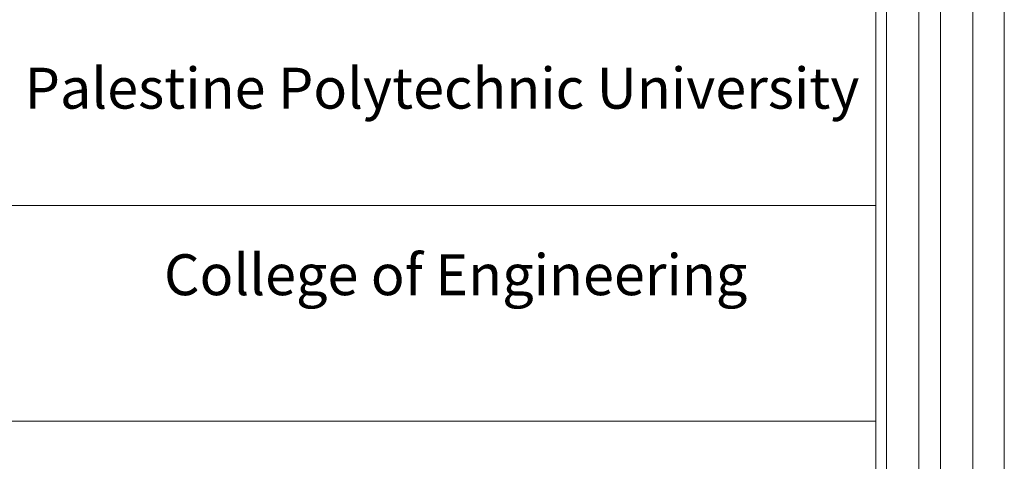
# Model space of a CAD drawing. Units: inches. Extents: x -400 to 1092, y -239 to 892.
# Drawn here: x 220 to 232, y 601 to 606 of the extents above; entities that cross this region are included whole.
import ezdxf

# ---------------------------------------------------------------- set-up
doc = ezdxf.new("R2010")
doc.units = ezdxf.units.IN
doc.header["$MEASUREMENT"] = 0
doc.layers.add('اطار', color=7, linetype='Continuous', lineweight=30)
doc.styles.add('ITALICC2', font='italicc.shx', dxfattribs={"height": 24})

msp = doc.modelspace()

# ---------------------------------------------------------------- linework, layer by layer
at = {"color": 7, "lineweight": 20}
for p, q in [((230.2594525, 604.0096539), (220.1228164, 604.0096539)), ((230.2594525, 601.5067808), (220.1228164, 601.5067808))]:
    msp.add_line(p, q, dxfattribs=at)
for points in [[(219.9976728, 612.4896458), (226.442571, 612.4896458, -0.4142135624), (230.3845961, 608.5476206), (230.3845961, 597.4390689)], [(220.1228164, 612.3645021), (226.442571, 612.3645021, -0.4142135624), (230.2594525, 608.5476206), (230.2594525, 597.5642126)]]:
    msp.add_lwpolyline(points, format="xyb", dxfattribs=at)
at = {"layer": 'اطار', "color": 7, "lineweight": 20}
for p, q in [((231.7527824, 559.1850694), (231.7527824, 613.8181848)), ((230.7609223, 564.3789581), (230.7609223, 608.5472657)), ((231.0112301, 564.3789581), (231.0112301, 608.5472657)), ((231.386692, 564.3789581), (231.386692, 608.5472657))]:
    msp.add_line(p, q, dxfattribs=at)

# ---------------------------------------------------------------- texts
at = {"color": 7, "lineweight": 20, "char_height": 0.475, "width": 10.240299057, "attachment_point": 2, "style": 'ITALICC2'}
for s, insert in [('{\\fTraditional Arabic|b1|i0|c0|p2;Palestine Polytechnic University}', (225.2214263, 605.6107261)), ('{\\fTraditional Arabic|b1|i0|c0|p2;College of Engineering}', (225.3798113, 603.4443897))]:
    msp.add_mtext(s, dxfattribs=dict(at, insert=insert))

doc.saveas('drawing.dxf')
